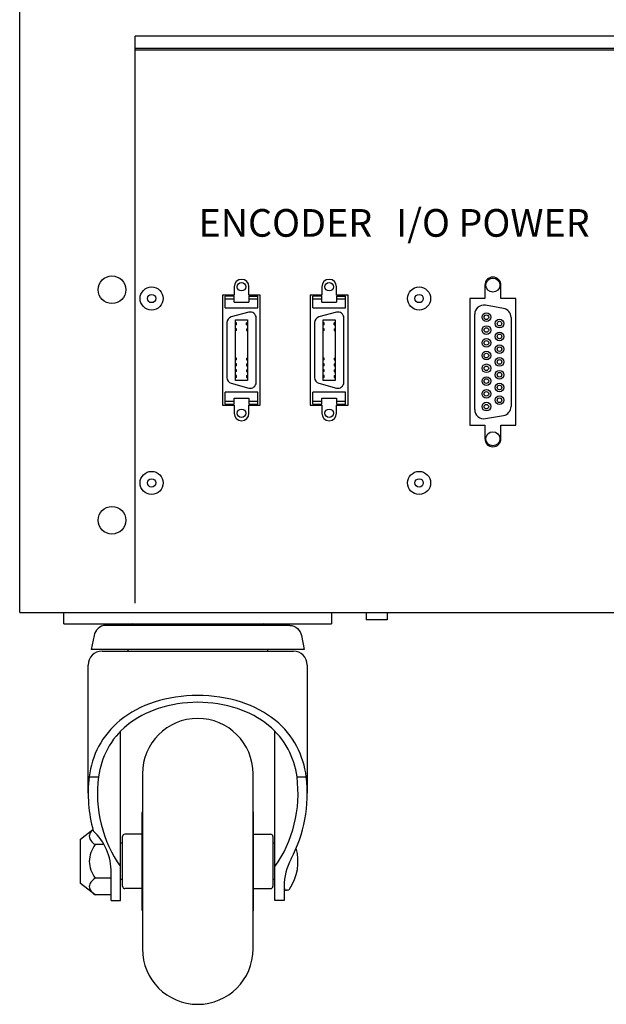
# Model space of a CAD drawing. Units: millimetres. Extents: x 24128 to 30098, y 35410 to 39610.
# Drawn here: x 28640 to 28767, y 36539 to 36753 of the extents above; entities that cross this region are included whole.
import ezdxf

# ---------------------------------------------------------------- set-up
doc = ezdxf.new("R2010")
doc.units = ezdxf.units.MM
doc.layers.add('07_LAYER_ASSEM_MEMBER', color=7, linetype='Continuous')
doc.styles.get("Standard").update_dxf_attribs({"font": 'ISOCP.SHX', "bigfont": 'WHGTXT.SHX'})

msp = doc.modelspace()

# ---------------------------------------------------------------- linework, layer by layer
at = {"layer": '07_LAYER_ASSEM_MEMBER', "color": 7, "linetype": 'Continuous'}
for p, q in [((28639.979, 36623.959), (28639.979, 37255.159)), ((28664.979, 36625.959), (28664.979, 36748.959)), ((29123.979, 36748.959), (28664.979, 36748.959)), ((28664.979, 36746.359), (28890.829, 36746.359)), ((29123.979, 36745.959), (28664.979, 36745.959)), ((28686.479, 36694.609), (28686.479, 36692.759)), ((28689.679, 36692.759), (28689.679, 36694.609)), ((28705.479, 36694.609), (28705.479, 36692.759)), ((28708.679, 36692.759), (28708.679, 36694.609)), ((28740.829, 36694.959), (28740.829, 36692.059)), ((28744.329, 36692.059), (28744.329, 36694.959)), ((28683.929, 36692.759), (28683.929, 36668.959)), ((28686.479, 36692.759), (28683.929, 36692.759)), ((28684.523, 36690.003), (28684.523, 36692.543)), ((28686.492, 36692.543), (28684.523, 36692.543)), ((28686.492, 36691.908), (28684.523, 36691.908)), ((28686.492, 36691.273), (28686.492, 36692.543)), ((28686.492, 36691.273), (28689.667, 36691.273)), ((28689.667, 36692.543), (28689.667, 36691.273)), ((28689.667, 36692.543), (28691.635, 36692.543)), ((28691.635, 36691.908), (28689.667, 36691.908)), ((28692.129, 36692.759), (28689.679, 36692.759)), ((28691.635, 36690.003), (28691.635, 36692.543)), ((28692.129, 36668.959), (28692.129, 36692.759)), ((28702.979, 36692.759), (28702.979, 36668.959)), ((28705.479, 36692.759), (28702.979, 36692.759)), ((28703.523, 36690.003), (28703.523, 36692.543)), ((28705.492, 36692.543), (28703.523, 36692.543)), ((28705.492, 36691.908), (28703.523, 36691.908)), ((28705.492, 36691.273), (28705.492, 36692.543)), ((28705.492, 36691.273), (28708.667, 36691.273)), ((28708.667, 36692.543), (28708.667, 36691.273)), ((28708.667, 36692.543), (28710.635, 36692.543)), ((28710.635, 36691.908), (28708.667, 36691.908)), ((28711.179, 36692.759), (28708.679, 36692.759)), ((28710.635, 36690.003), (28710.635, 36692.543)), ((28711.179, 36668.959), (28711.179, 36692.759)), ((28740.829, 36692.059), (28737.579, 36692.059)), ((28737.579, 36692.059), (28737.579, 36664.559)), ((28747.579, 36692.059), (28744.329, 36692.059)), ((28747.579, 36664.559), (28747.579, 36692.059)), ((28684.523, 36690.003), (28691.635, 36690.003)), ((28689.655, 36689.071), (28685.845, 36688.05)), ((28703.523, 36690.003), (28710.635, 36690.003)), ((28708.655, 36689.071), (28704.845, 36688.05)), ((28744.876, 36689.911), (28740.976, 36690.599)), ((28684.904, 36686.823), (28684.904, 36674.895)), ((28686.791, 36674.273), (28686.791, 36687.445)), ((28686.791, 36687.445), (28689.367, 36687.445)), ((28689.367, 36687.445), (28689.367, 36674.273)), ((28691.254, 36673.874), (28691.254, 36687.844)), ((28703.904, 36686.823), (28703.904, 36674.895)), ((28705.791, 36674.273), (28705.791, 36687.445)), ((28705.791, 36687.445), (28708.367, 36687.445)), ((28708.367, 36687.445), (28708.367, 36674.273)), ((28710.254, 36673.874), (28710.254, 36687.844)), ((28738.629, 36667.969), (28738.629, 36688.629)), ((28746.529, 36687.941), (28746.529, 36668.657)), ((28686.991, 36686.774), (28686.791, 36686.774)), ((28686.991, 36686.375), (28686.791, 36686.375)), ((28686.991, 36685.504), (28686.791, 36685.504)), ((28686.991, 36685.105), (28686.791, 36685.105)), ((28686.991, 36686.375), (28686.991, 36686.774)), ((28686.991, 36685.105), (28686.991, 36685.504)), ((28689.167, 36686.375), (28689.167, 36686.774)), ((28689.367, 36686.774), (28689.167, 36686.774)), ((28689.167, 36686.375), (28689.367, 36686.375)), ((28689.167, 36685.504), (28689.167, 36685.105)), ((28689.167, 36685.504), (28689.367, 36685.504)), ((28689.167, 36685.105), (28689.367, 36685.105)), ((28705.991, 36686.774), (28705.791, 36686.774)), ((28705.991, 36686.375), (28705.791, 36686.375)), ((28705.991, 36685.504), (28705.791, 36685.504)), ((28705.991, 36685.105), (28705.791, 36685.105)), ((28705.991, 36686.375), (28705.991, 36686.774)), ((28705.991, 36685.105), (28705.991, 36685.504)), ((28708.167, 36686.375), (28708.167, 36686.774)), ((28708.367, 36686.774), (28708.167, 36686.774)), ((28708.167, 36686.375), (28708.367, 36686.375)), ((28708.167, 36685.504), (28708.167, 36685.105)), ((28708.167, 36685.504), (28708.367, 36685.504)), ((28708.167, 36685.105), (28708.367, 36685.105)), ((28686.991, 36679.154), (28686.791, 36679.154)), ((28686.991, 36678.755), (28686.791, 36678.755)), ((28686.991, 36678.755), (28686.991, 36679.154)), ((28689.167, 36679.154), (28689.167, 36678.755)), ((28689.167, 36679.154), (28689.367, 36679.154)), ((28689.167, 36678.755), (28689.367, 36678.755)), ((28705.991, 36679.154), (28705.791, 36679.154)), ((28705.991, 36678.755), (28705.791, 36678.755)), ((28705.991, 36678.755), (28705.991, 36679.154)), ((28708.167, 36679.154), (28708.167, 36678.755)), ((28708.167, 36679.154), (28708.367, 36679.154)), ((28708.167, 36678.755), (28708.367, 36678.755)), ((28686.991, 36677.884), (28686.791, 36677.884)), ((28686.991, 36677.485), (28686.791, 36677.485)), ((28686.991, 36676.614), (28686.791, 36676.614)), ((28686.991, 36676.215), (28686.791, 36676.215)), ((28686.991, 36677.485), (28686.991, 36677.884)), ((28686.991, 36676.215), (28686.991, 36676.614)), ((28689.167, 36677.884), (28689.167, 36677.485)), ((28689.167, 36677.884), (28689.367, 36677.884)), ((28689.167, 36677.485), (28689.367, 36677.485)), ((28689.167, 36676.614), (28689.167, 36676.215)), ((28689.167, 36676.614), (28689.367, 36676.614)), ((28689.167, 36676.215), (28689.367, 36676.215)), ((28705.991, 36677.884), (28705.791, 36677.884)), ((28705.991, 36677.485), (28705.791, 36677.485)), ((28705.991, 36676.614), (28705.791, 36676.614)), ((28705.991, 36676.215), (28705.791, 36676.215)), ((28705.991, 36677.485), (28705.991, 36677.884)), ((28705.991, 36676.215), (28705.991, 36676.614)), ((28708.167, 36677.884), (28708.167, 36677.485)), ((28708.167, 36677.884), (28708.367, 36677.884)), ((28708.167, 36677.485), (28708.367, 36677.485)), ((28708.167, 36676.614), (28708.167, 36676.215)), ((28708.167, 36676.614), (28708.367, 36676.614)), ((28708.167, 36676.215), (28708.367, 36676.215)), ((28686.991, 36675.344), (28686.791, 36675.344)), ((28686.991, 36674.945), (28686.791, 36674.945)), ((28689.367, 36674.273), (28686.791, 36674.273)), ((28686.991, 36674.945), (28686.991, 36675.344)), ((28689.167, 36675.344), (28689.167, 36674.945)), ((28689.167, 36675.344), (28689.367, 36675.344)), ((28689.167, 36674.945), (28689.367, 36674.945)), ((28705.991, 36675.344), (28705.791, 36675.344)), ((28705.991, 36674.945), (28705.791, 36674.945)), ((28708.367, 36674.273), (28705.791, 36674.273)), ((28705.991, 36674.945), (28705.991, 36675.344)), ((28708.167, 36675.344), (28708.167, 36674.945)), ((28708.167, 36675.344), (28708.367, 36675.344)), ((28708.167, 36674.945), (28708.367, 36674.945)), ((28685.845, 36673.668), (28689.655, 36672.647)), ((28704.845, 36673.668), (28708.655, 36672.647)), ((28684.523, 36669.175), (28684.523, 36671.715)), ((28691.635, 36671.715), (28684.523, 36671.715)), ((28684.523, 36669.81), (28686.492, 36669.81)), ((28686.492, 36669.175), (28686.492, 36670.445)), ((28686.492, 36670.445), (28689.667, 36670.445)), ((28689.667, 36670.445), (28689.667, 36669.175)), ((28689.667, 36669.81), (28691.635, 36669.81)), ((28691.635, 36669.175), (28691.635, 36671.715)), ((28703.523, 36669.175), (28703.523, 36671.715)), ((28710.635, 36671.715), (28703.523, 36671.715)), ((28703.523, 36669.81), (28705.492, 36669.81)), ((28705.492, 36669.175), (28705.492, 36670.445)), ((28705.492, 36670.445), (28708.667, 36670.445)), ((28708.667, 36670.445), (28708.667, 36669.175)), ((28708.667, 36669.81), (28710.635, 36669.81)), ((28710.635, 36669.175), (28710.635, 36671.715)), ((28683.929, 36668.959), (28686.479, 36668.959)), ((28684.523, 36669.175), (28686.492, 36669.175)), ((28686.479, 36668.959), (28686.479, 36667.159)), ((28689.667, 36669.175), (28691.635, 36669.175)), ((28689.679, 36668.959), (28692.129, 36668.959)), ((28689.679, 36667.159), (28689.679, 36668.959)), ((28702.979, 36668.959), (28705.479, 36668.959)), ((28703.523, 36669.175), (28705.492, 36669.175)), ((28705.479, 36668.959), (28705.479, 36667.159)), ((28708.667, 36669.175), (28710.635, 36669.175)), ((28708.679, 36668.959), (28711.179, 36668.959)), ((28708.679, 36667.159), (28708.679, 36668.959)), ((28740.976, 36666), (28744.876, 36666.687)), ((28737.579, 36664.559), (28740.829, 36664.559)), ((28740.829, 36664.559), (28740.829, 36661.659)), ((28744.329, 36664.559), (28747.579, 36664.559)), ((28744.329, 36661.659), (28744.329, 36664.559)), ((28639.979, 36623.959), (29143.979, 36623.959)), ((28649.579, 36621.459), (28649.579, 36623.959)), ((28707.579, 36623.959), (28707.579, 36621.459)), ((28715.129, 36623.959), (28715.129, 36622.359)), ((28719.629, 36623.959), (28719.629, 36622.359)), ((28649.579, 36621.459), (28707.579, 36621.459)), ((28698.579, 36621.159), (28658.579, 36621.159)), ((28719.629, 36622.359), (28715.129, 36622.359)), ((28656.098, 36618.966), (28655.479, 36615.959)), ((28701.06, 36618.966), (28701.679, 36615.959)), ((28701.679, 36615.959), (28655.479, 36615.959)), ((28657.829, 36615.549), (28699.329, 36615.549)), ((28663.429, 36615.959), (28663.429, 36615.549)), ((28693.729, 36615.959), (28693.729, 36615.549)), ((28654.829, 36584.752), (28654.829, 36612.549)), ((28702.329, 36612.549), (28702.329, 36584.752)), ((28661.829, 36561.459), (28661.829, 36598.134)), ((28695.329, 36561.459), (28695.329, 36598.134)), ((28666.579, 36588.959), (28666.579, 36550.959)), ((28690.579, 36550.959), (28690.579, 36588.959)), ((28655.034, 36588.318), (28657.053, 36588.318)), ((28700.105, 36588.318), (28702.124, 36588.318)), ((28666.479, 36580.459), (28666.479, 36559.459)), ((28690.679, 36559.459), (28690.679, 36580.459)), ((28653.129, 36574.759), (28655.849, 36576.862)), ((28666.479, 36575.859), (28662.779, 36575.859)), ((28690.679, 36575.859), (28694.379, 36575.859)), ((28653.129, 36565.159), (28653.129, 36574.759)), ((28662.279, 36573.884), (28661.829, 36573.884)), ((28662.279, 36564.56), (28662.279, 36575.359)), ((28694.879, 36575.359), (28694.879, 36564.56)), ((28695.329, 36573.884), (28694.879, 36573.884)), ((28658.293, 36573.596), (28656.329, 36573.596)), ((28659.829, 36561.459), (28659.829, 36567.493)), ((28656.329, 36562.685), (28653.129, 36565.159)), ((28659.829, 36566.322), (28656.329, 36566.322)), ((28662.279, 36566.034), (28661.829, 36566.034)), ((28695.329, 36566.034), (28694.879, 36566.034)), ((28666.479, 36564.059), (28662.779, 36564.059)), ((28690.679, 36564.059), (28694.379, 36564.059)), ((28697.329, 36564.493), (28697.329, 36561.459)), ((28698.068, 36563.709), (28697.829, 36563.709)), ((28659.829, 36562.685), (28656.329, 36562.685)), ((28659.829, 36561.459), (28661.829, 36561.459)), ((28697.329, 36561.459), (28695.329, 36561.459))]:
    msp.add_line(p, q, dxfattribs=at)
for centre, radius in [((28659.979, 36693.959), 3), ((28688.079, 36694.609), 0.917), ((28707.079, 36694.609), 0.917), ((28742.579, 36694.959), 1.525), ((28668.579, 36692.059), 2.5), ((28726.579, 36692.059), 2.5), ((28668.579, 36692.059), 0.9), ((28726.579, 36692.059), 0.9), ((28741.159, 36687.994), 0.94), ((28741.159, 36687.994), 0.5), ((28743.999, 36686.609), 0.94), ((28743.999, 36686.609), 0.5), ((28741.159, 36685.224), 0.94), ((28741.159, 36685.224), 0.5), ((28743.999, 36683.839), 0.94), ((28741.159, 36682.454), 0.94), ((28741.159, 36682.454), 0.5), ((28743.999, 36683.839), 0.5), ((28741.159, 36679.684), 0.94), ((28743.999, 36681.069), 0.94), ((28743.999, 36681.069), 0.5), ((28741.159, 36679.684), 0.5), ((28743.999, 36678.299), 0.94), ((28743.999, 36678.299), 0.5), ((28741.159, 36676.914), 0.94), ((28741.159, 36676.914), 0.5), ((28743.999, 36675.529), 0.94), ((28741.159, 36674.144), 0.94), ((28741.159, 36674.144), 0.5), ((28743.999, 36675.529), 0.5), ((28741.159, 36671.374), 0.94), ((28741.159, 36671.374), 0.5), ((28743.999, 36672.759), 0.94), ((28743.999, 36672.759), 0.5), ((28743.999, 36669.989), 0.94), ((28743.999, 36669.989), 0.5), ((28688.079, 36667.159), 0.917), ((28707.079, 36667.159), 0.917), ((28741.159, 36668.604), 0.94), ((28741.159, 36668.604), 0.5), ((28742.579, 36661.639), 1.525), ((28668.579, 36652.059), 2.5), ((28668.579, 36652.059), 0.9), ((28726.579, 36652.059), 2.5), ((28726.579, 36652.059), 0.9), ((28659.979, 36643.959), 3)]:
    msp.add_circle(centre, radius, dxfattribs=at)
for centre, radius, start, end in [((28688.079, 36694.609), 1.6, 0, 180), ((28707.079, 36694.609), 1.6, 0, 180), ((28742.579, 36694.959), 1.75, 0, 180), ((28689.984, 36687.844), 1.27, 0, 105), ((28708.984, 36687.844), 1.27, 0, 105), ((28740.629, 36688.629), 2, 80, 180), ((28744.529, 36687.941), 2, 0, 80), ((28686.174, 36686.823), 1.27, 105, 180), ((28705.174, 36686.823), 1.27, 105, 180), ((28686.174, 36674.895), 1.27, 180, 255), ((28705.174, 36674.895), 1.27, 180, 255), ((28689.984, 36673.874), 1.27, 255, 0), ((28708.984, 36673.874), 1.27, 255, 0), ((28740.629, 36667.969), 2, 180, 280), ((28744.529, 36668.657), 2, 280, 0), ((28688.079, 36667.159), 1.6, 180, 0), ((28707.079, 36667.159), 1.6, 180, 0), ((28742.579, 36661.659), 1.75, 180, 0), ((28664.402, 36619.459), 2, 58.2933, 90), ((28692.756, 36619.459), 2, 90, 121.7067), ((28657.829, 36612.549), 3, 90, 180), ((28699.329, 36612.549), 3, 0, 90), ((28678.579, 36588.959), 12, 0, 180), ((28666.979, 36580.459), 0.5, 144.64188, 180), ((28690.179, 36580.459), 0.5, 0, 35.35812), ((28662.779, 36575.359), 0.5, 90, 180), ((28694.379, 36575.359), 0.5, 0, 90), ((28689.563, 36569.959), 10.766, 325.93578, 15.54226), ((28662.779, 36564.559), 0.5, 180, 270), ((28694.379, 36564.559), 0.5, 270, 0), ((28697.829, 36564.209), 0.5, 180, 270), ((28698.068, 36564.209), 0.5, 270, 325.93578), ((28666.979, 36559.459), 0.5, 180, 215.35812), ((28690.179, 36559.459), 0.5, 324.64188, 0), ((28678.579, 36550.959), 12, 180, 0)]:
    msp.add_arc(centre, radius, start, end, dxfattribs=at)
for centre, major_axis, start_param, end_param in [((28678.579, 36584.752), (0, 27.218), 1.4393956, 1.8758531), ((28678.579, 36584.752), (0, 24.926), 7.710418, 8.5457566), ((28678.579, 36584.752), (0, 24.926), -2.2625713, -1.4272327), ((28678.579, 36584.752), (0, 27.218), 4.1611034, 4.8437897), ((28649.829, 36567.493), (0, 11.46), -1.5707963, -0.655624), ((28707.329, 36564.493), (0, 11.46), 1.0195107, 1.5707963)]:
    msp.add_ellipse(centre, major_axis=major_axis, ratio=0.8725813, start_param=start_param, end_param=end_param, dxfattribs=at)
for points in [[(28658.579, 36621.159), (28657.475, 36621.159), (28656.233, 36620.061), (28656.098, 36618.966)], [(28698.579, 36621.159), (28699.683, 36621.159), (28700.925, 36620.061), (28701.06, 36618.966)]]:
    msp.add_open_spline(points, degree=3, dxfattribs=at)
for points, knots in [([(28702.124, 36588.318), (28701.82, 36590.601), (28700.438, 36595.251), (28695.48, 36601.196), (28687.799, 36605.094), (28678.579, 36606.42), (28669.359, 36605.093), (28661.678, 36601.196), (28656.72, 36595.251), (28655.338, 36590.601), (28655.034, 36588.318)], [0, 0, 0, 0, 0.1074366, 0.2206303, 0.3511713, 0.5000002, 0.6488286, 0.7793683, 0.8925627, 1, 1, 1, 1]), ([(28700.105, 36588.318), (28699.802, 36590.399), (28698.489, 36594.633), (28693.959, 36600.054), (28686.978, 36603.659), (28678.579, 36604.899), (28670.18, 36603.659), (28663.199, 36600.053), (28658.669, 36594.633), (28657.356, 36590.399), (28657.053, 36588.318)], [0, 0, 0, 0, 0.1075039, 0.2210974, 0.3516416, 0.5000002, 0.648359, 0.7789041, 0.8924972, 1, 1, 1, 1]), ([(28655.855, 36576.838), (28655.702, 36576.696), (28655.327, 36576.292), (28654.909, 36575.415), (28655.424, 36574.335), (28656.001, 36573.85), (28656.329, 36573.596)], [0.13642676, 0.13642676, 0.13642676, 0.13642676, 0.27467843, 0.49999889, 0.72532106, 1, 1, 1, 1]), ([(28656.329, 36573.596), (28655.632, 36572.519), (28654.506, 36569.959), (28655.632, 36567.399), (28656.329, 36566.322)], [0, 0, 0, 0, 0.5000037, 1, 1, 1, 1]), ([(28656.329, 36566.322), (28656.001, 36566.068), (28655.424, 36565.583), (28654.909, 36564.503), (28655.424, 36563.423), (28656.001, 36562.938), (28656.329, 36562.685)], [0, 0, 0, 0, 0.2746784, 0.4999989, 0.7253211, 1, 1, 1, 1])]:
    msp.add_open_spline(points, degree=3, knots=knots, dxfattribs=at)

# ---------------------------------------------------------------- texts
at = {"char_height": 6, "attachment_point": 8}
for s, insert, width in [('{\\fGulimChe|b1|i0|c129|p49;ENCODER}', (28697.579, 36705.459), 51), ('{\\fGulimChe|b1|i0|c129|p49;I/O POWER}', (28742.579, 36705.459), 61)]:
    msp.add_mtext(s, dxfattribs=dict(at, insert=insert, width=width))

doc.saveas('drawing.dxf')
